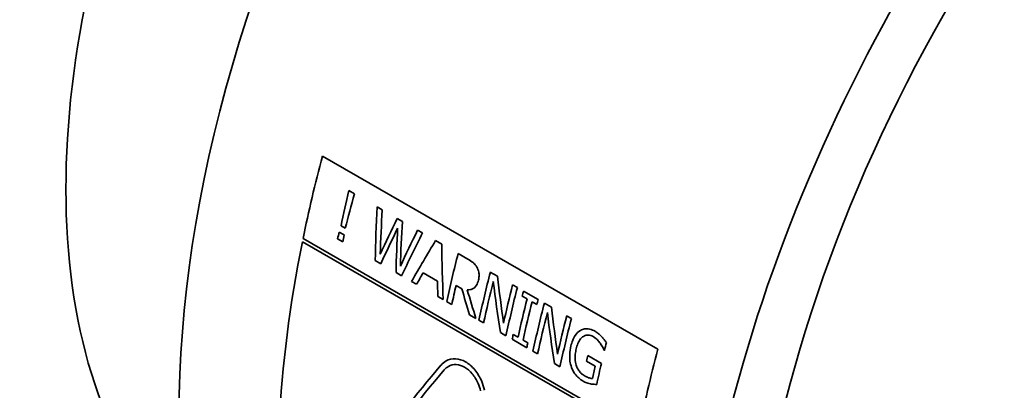
# Model space of a CAD drawing. Units: millimetres. Extents: x 166 to 3446, y 85 to 2445.
# Drawn here: x 2372 to 2455, y 2303 to 2335 of the extents above; entities that cross this region are included whole.
import ezdxf

# ---------------------------------------------------------------- set-up
doc = ezdxf.new("R2010")
doc.units = ezdxf.units.MM
doc.header["$LTSCALE"] = 6
doc.layers.add('実線(中線)', color=5, linetype='Continuous', lineweight=35)

msp = doc.modelspace()

# ---------------------------------------------------------------- linework, layer by layer
at = {"layer": '実線(中線)'}
for p, q in [((2397.885, 2323.212), (2426.169, 2306.924)), ((2400.099, 2320.31), (2400.576, 2320.036)), ((2402.487, 2318.935), (2402.923, 2318.684)), ((2404.197, 2317.951), (2404.627, 2317.703)), ((2399.808, 2317.123), (2399.454, 2317.327)), ((2396.248, 2316.259), (2424.532, 2299.971)), ((2399.598, 2315.984), (2399.162, 2316.235)), ((2399.288, 2316.81), (2399.724, 2316.559)), ((2405.904, 2316.968), (2406.319, 2316.729)), ((2424.477, 2299.701), (2396.193, 2315.989)), ((2407.428, 2316.09), (2407.949, 2315.79)), ((2409.323, 2314.999), (2410.143, 2314.527)), ((2402.81, 2314.134), (2402.341, 2314.404)), ((2404.561, 2313.125), (2404.087, 2313.399)), ((2407.581, 2312.666), (2406.366, 2313.365)), ((2412.038, 2313.435), (2412.639, 2313.089)), ((2405.825, 2312.398), (2405.397, 2312.644)), ((2409.635, 2312.027), (2409.15, 2312.306)), ((2413.921, 2312.351), (2414.315, 2312.124)), ((2408.063, 2311.109), (2407.617, 2311.366)), ((2415.136, 2311.175), (2414.731, 2311.408)), ((2414.836, 2311.824), (2416.069, 2311.114)), ((2408.788, 2310.692), (2408.365, 2310.935)), ((2415.964, 2310.698), (2415.559, 2310.931)), ((2416.592, 2310.813), (2417.193, 2310.467)), ((2410.827, 2309.517), (2410.278, 2309.833)), ((2418.474, 2309.729), (2418.869, 2309.502)), ((2411.475, 2309.144), (2411.08, 2309.372)), ((2413.357, 2308.06), (2412.882, 2308.334)), ((2413.969, 2308.174), (2414.373, 2307.941)), ((2415.11, 2307.051), (2413.878, 2307.76)), ((2414.796, 2307.698), (2415.201, 2307.465)), ((2416.028, 2306.522), (2415.634, 2306.749)), ((2420.253, 2306.398), (2421.409, 2305.732)), ((2421.659, 2306.831), (2421.622, 2306.851)), ((2417.911, 2305.438), (2417.436, 2305.711)), ((2420.88, 2305.499), (2420.143, 2305.924))]:
    msp.add_line(p, q, dxfattribs=at)
for centre, major_axis, ratio, start_param, end_param in [((2447.673, 2337.133), (-43.665, -75.826), 0.578093, 3.141593, 6.283185), ((2426.46, 2349.349), (35.431, 61.527), 0.578093, 0.400262, 2.74133), ((2490.806, 2312.294), (-43.665, -75.826), 0.578093, 3.512577, 6.685901), ((2490.806, 2312.294), (-40.172, -69.76), 0.578093, 3.722943, 6.283185), ((2456.158, 2332.247), (43.765, 75.999), 0.578093, 2.005195, 2.093107), ((2458.71, 2330.777), (41.356, 77.369), 0.587312, 2.004418, 2.041619), ((2459.246, 2330.468), (-45.9, -74.757), 0.568953, 5.180596, 5.217797), ((2460.847, 2329.546), (18.724, 88.387), 0.627301, 1.8222, 1.873566), ((2461.297, 2329.287), (20.103, 87.808), 0.626867, 1.833152, 1.875726), ((2463.103, 2328.247), (61.091, 65.406), 0.475789, 2.133342, 2.175915), ((2463.431, 2328.058), (-60.956, -65.491), 0.476833, 5.283035, 5.325667), ((2462.636, 2328.516), (19.814, 87.93), 0.626976, 1.839588, 1.882219), ((2463.005, 2328.304), (20.404, 87.68), 0.626743, 1.835553, 1.878626), ((2458.761, 2330.748), (43.765, 75.999), 0.578093, 2.067054, 2.074346), ((2459.197, 2330.497), (-43.765, -75.999), 0.578093, 5.208646, 5.215939), ((2464.808, 2327.265), (60.978, 65.477), 0.476658, 2.132815, 2.175888), ((2465.237, 2327.018), (-61.754, -64.99), 0.470648, 5.277959, 5.329324), ((2456.158, 2332.247), (43.765, 75.999), 0.578093, 2.096542, 2.50071), ((2466.441, 2326.325), (66.828, 61.828), 0.429003, 2.155728, 2.207094), ((2466.218, 2326.453), (9.906, 91.863), 0.625125, 1.754175, 1.80554), ((2467.964, 2325.448), (43.765, 75.999), 0.578093, 2.022981, 2.074346), ((2466.816, 2326.109), (-66.113, -62.271), 0.435087, 5.332, 5.346373), ((2470.68, 2323.884), (43.765, 75.999), 0.578093, 2.022981, 2.074346), ((2470.719, 2323.861), (-7.688, 98.064), 0.598402, 1.633867, 1.674524), ((2465.826, 2326.68), (11.245, 91.358), 0.625981, 1.801241, 1.815614), ((2468.387, 2325.204), (-43.765, -75.999), 0.578093, 5.195486, 5.215939), ((2471.074, 2323.657), (-43.765, -75.999), 0.578093, 5.171644, 5.215939), ((2470.283, 2324.113), (-8.117, 98.211), 0.597422, 1.63833, 1.682625), ((2472.562, 2322.8), (43.765, 75.999), 0.578093, 2.022981, 2.063638), ((2472.957, 2322.573), (-43.765, -75.999), 0.578093, 5.164573, 5.215939), ((2466.474, 2326.306), (-32.223, 107.007), 0.524005, 1.546491, 1.566944), ((2466.924, 2326.047), (-33.996, 107.73), 0.51762, 1.538531, 1.560898), ((2473.477, 2322.273), (43.765, 75.999), 0.578093, 2.022981, 2.028221), ((2473.882, 2322.04), (43.765, 75.999), 0.578093, 2.028221, 2.069095), ((2474.305, 2321.796), (-43.765, -75.999), 0.578093, 5.169814, 5.210688), ((2475.233, 2321.262), (43.765, 75.999), 0.578093, 2.022981, 2.074346), ((2474.71, 2321.563), (-43.765, -75.999), 0.578093, 5.164573, 5.169814), ((2475.273, 2321.239), (-7.688, 98.064), 0.598402, 1.633867, 1.674524), ((2475.628, 2321.035), (-43.765, -75.999), 0.578093, 5.171644, 5.215939), ((2474.837, 2321.49), (-8.117, 98.211), 0.597422, 1.63833, 1.682625), ((2477.116, 2320.178), (43.765, 75.999), 0.578093, 2.022981, 2.063638), ((2477.51, 2319.951), (-43.765, -75.999), 0.578093, 5.164573, 5.215939), ((2473.477, 2322.273), (43.765, 75.999), 0.578093, 2.069095, 2.074346), ((2474.71, 2321.563), (-43.765, -75.999), 0.578093, 5.210688, 5.215939), ((2480.532, 2318.21), (-43.765, -75.999), 0.578093, 5.168067, 5.176302), ((2479.39, 2318.868), (43.765, 75.999), 0.578093, 2.048482, 2.054477), ((2484.442, 2315.959), (-43.765, -75.999), 0.578093, 5.146788, 5.2347), ((2473.246, 2322.406), (79.727, 54.131), 0.314578, 2.290686, 2.553488), ((2480.128, 2318.444), (43.765, 75.999), 0.578093, 2.054477, 2.067762), ((2480.545, 2318.203), (-43.765, -75.999), 0.578093, 5.190075, 5.212521), ((2473.654, 2322.171), (-79.727, -54.131), 0.314578, 5.435156, 5.698174)]:
    msp.add_ellipse(centre, major_axis=major_axis, ratio=ratio, start_param=start_param, end_param=end_param, dxfattribs=at)
for points, knots in [([(2410.143, 2314.527), (2410.289, 2314.443), (2410.453, 2314.339), (2410.618, 2314.203), (2410.682, 2314.149), (2410.809, 2313.991), (2410.856, 2313.921), (2410.898, 2313.846)], [0, 0, 0, 0, 0.06187044, 0.06187044, 0.07417202, 0.07417202, 0.08262958, 0.08262958, 0.08262958, 0.08262958]), ([(2410.898, 2313.846), (2410.97, 2313.718), (2411.024, 2313.58), (2411.086, 2313.297), (2411.092, 2313.186), (2411.083, 2312.969), (2411.065, 2312.855), (2411.038, 2312.747)], [0, 0, 0, 0, 0.0459969, 0.0459969, 0.0868343, 0.0868343, 0.1344754, 0.1344754, 0.1344754, 0.1344754]), ([(2411.038, 2312.747), (2411, 2312.59), (2410.945, 2312.443), (2410.819, 2312.239), (2410.737, 2312.13), (2410.527, 2312.001), (2410.451, 2311.97), (2410.281, 2311.931), (2410.188, 2311.926), (2410.093, 2311.934)], [0, 0, 0, 0, 0.0522021, 0.0522021, 0.0857181, 0.0857181, 0.1033405, 0.1033405, 0.1231953, 0.1231953, 0.1231953, 0.1231953]), ([(2418.835, 2307.203), (2418.874, 2307.367), (2418.922, 2307.526), (2419.042, 2307.824), (2419.112, 2307.96), (2419.318, 2308.263), (2419.461, 2308.408), (2419.629, 2308.509)], [0, 0, 0, 0, 0.0544294, 0.0544294, 0.1084157, 0.1084157, 0.1858077, 0.1858077, 0.1858077, 0.1858077]), ([(2420.7, 2307.993), (2420.569, 2308.069), (2420.433, 2308.116), (2420.18, 2308.126), (2420.07, 2308.101), (2419.88, 2308.007), (2419.767, 2307.933), (2419.559, 2307.685), (2419.482, 2307.55), (2419.361, 2307.264), (2419.316, 2307.117), (2419.28, 2306.965)], [0, 0, 0, 0, 0.0558101, 0.0558101, 0.102734, 0.102734, 0.1413388, 0.1413388, 0.1739148, 0.1739148, 0.2037643, 0.2037643, 0.2037643, 0.2037643]), ([(2419.629, 2308.509), (2419.738, 2308.574), (2419.853, 2308.616), (2420.117, 2308.658), (2420.264, 2308.651), (2420.566, 2308.584), (2420.719, 2308.52), (2420.868, 2308.434)], [0, 0, 0, 0, 0.0506126, 0.0506126, 0.1090871, 0.1090871, 0.171777, 0.171777, 0.171777, 0.171777]), ([(2421.305, 2307.426), (2421.235, 2307.527), (2421.156, 2307.62), (2421.001, 2307.777), (2420.883, 2307.888), (2420.7, 2307.993)], [0, 0, 0, 0, 0.03947666, 0.03947666, 0.07475691, 0.07475691, 0.07475691, 0.07475691]), ([(2420.868, 2308.434), (2420.971, 2308.374), (2421.072, 2308.306), (2421.222, 2308.183), (2421.319, 2308.101), (2421.43, 2307.982)], [0, 0, 0, 0, 0.0438556, 0.0438556, 0.06789715, 0.06789715, 0.06789715, 0.06789715]), ([(2421.43, 2307.982), (2421.501, 2307.908), (2421.571, 2307.823), (2421.667, 2307.698), (2421.754, 2307.583), (2421.821, 2307.484)], [0, 0, 0, 0, 0.03459315, 0.03459315, 0.05129042, 0.05129042, 0.05129042, 0.05129042]), ([(2418.889, 2305.382), (2418.824, 2305.559), (2418.78, 2305.742), (2418.739, 2306.053), (2418.722, 2306.235), (2418.742, 2306.723), (2418.78, 2306.969), (2418.835, 2307.203)], [0, 0, 0, 0, 0.0569872, 0.0569872, 0.0942771, 0.0942771, 0.1338163, 0.1338163, 0.1338163, 0.1338163]), ([(2421.622, 2306.851), (2421.588, 2306.93), (2421.553, 2307.008), (2421.485, 2307.148), (2421.436, 2307.246), (2421.305, 2307.426)], [0, 0, 0, 0, 0.02627125, 0.02627125, 0.04799832, 0.04799832, 0.04799832, 0.04799832]), ([(2419.28, 2306.965), (2419.246, 2306.821), (2419.219, 2306.671), (2419.189, 2306.378), (2419.185, 2306.238), (2419.203, 2305.916), (2419.233, 2305.738), (2419.288, 2305.567)], [0, 0, 0, 0, 0.0479535, 0.0479535, 0.0922133, 0.0922133, 0.1470505, 0.1470505, 0.1470505, 0.1470505]), ([(2407.879, 2305.575), (2408.009, 2305.728), (2408.159, 2305.85), (2408.545, 2306.066), (2408.819, 2306.135), (2409.391, 2306.108), (2409.687, 2306.012), (2409.953, 2305.859), (2410.219, 2305.705), (2410.491, 2305.475), (2410.963, 2304.901), (2411.164, 2304.558), (2411.409, 2303.979), (2411.493, 2303.722), (2411.553, 2303.459)], [-0.3027401, -0.3027401, -0.3027401, -0.3027401, -0.2258495, -0.2258495, -0.1129247, -0.1129247, 0, 0, 0, 0.1129247, 0.1129247, 0.2258495, 0.2258495, 0.3027401, 0.3027401, 0.3027401, 0.3027401]), ([(2411.209, 2303.412), (2411.159, 2303.631), (2411.089, 2303.845), (2410.883, 2304.328), (2410.715, 2304.613), (2410.32, 2305.091), (2410.094, 2305.283), (2409.872, 2305.411), (2409.65, 2305.539), (2409.404, 2305.619), (2408.929, 2305.642), (2408.7, 2305.585), (2408.38, 2305.405), (2408.256, 2305.303), (2408.147, 2305.175)], [-0.2523232, -0.2523232, -0.2523232, -0.2523232, -0.1882094, -0.1882094, -0.0941047, -0.0941047, 0, 0, 0, 0.0941047, 0.0941047, 0.1882094, 0.1882094, 0.2523232, 0.2523232, 0.2523232, 0.2523232]), ([(2419.288, 2305.567), (2419.319, 2305.467), (2419.358, 2305.372), (2419.459, 2305.176), (2419.524, 2305.079), (2419.652, 2304.93), (2419.712, 2304.872), (2419.834, 2304.773), (2419.895, 2304.732), (2419.958, 2304.696)], [0, 0, 0, 0, 0.0314673, 0.0314673, 0.0681137, 0.0681137, 0.0964349, 0.0964349, 0.1230964, 0.1230964, 0.1230964, 0.1230964]), ([(2419.871, 2304.22), (2419.739, 2304.297), (2419.609, 2304.388), (2419.371, 2304.602), (2419.267, 2304.717), (2419.057, 2305.006), (2418.962, 2305.185), (2418.889, 2305.382)], [0, 0, 0, 0, 0.0562974, 0.0562974, 0.1097417, 0.1097417, 0.1766912, 0.1766912, 0.1766912, 0.1766912]), ([(2419.958, 2304.696), (2420.076, 2304.628), (2420.195, 2304.571), (2420.384, 2304.5), (2420.515, 2304.454), (2420.642, 2304.45)], [0, 0, 0, 0, 0.04998029, 0.04998029, 0.07757998, 0.07757998, 0.07757998, 0.07757998]), ([(2420.485, 2304), (2420.407, 2304.014), (2420.326, 2304.032), (2420.157, 2304.081), (2420.05, 2304.118), (2419.871, 2304.22)], [0, 0, 0, 0, 0.03193672, 0.03193672, 0.06933741, 0.06933741, 0.06933741, 0.06933741]), ([(2421.005, 2303.96), (2420.942, 2303.96), (2420.866, 2303.963), (2420.721, 2303.97), (2420.607, 2303.976), (2420.485, 2304)], [0, 0, 0, 0, 0.02583269, 0.02583269, 0.06034916, 0.06034916, 0.06034916, 0.06034916])]:
    msp.add_open_spline(points, degree=3, knots=knots, dxfattribs=at)

doc.saveas('drawing.dxf')
